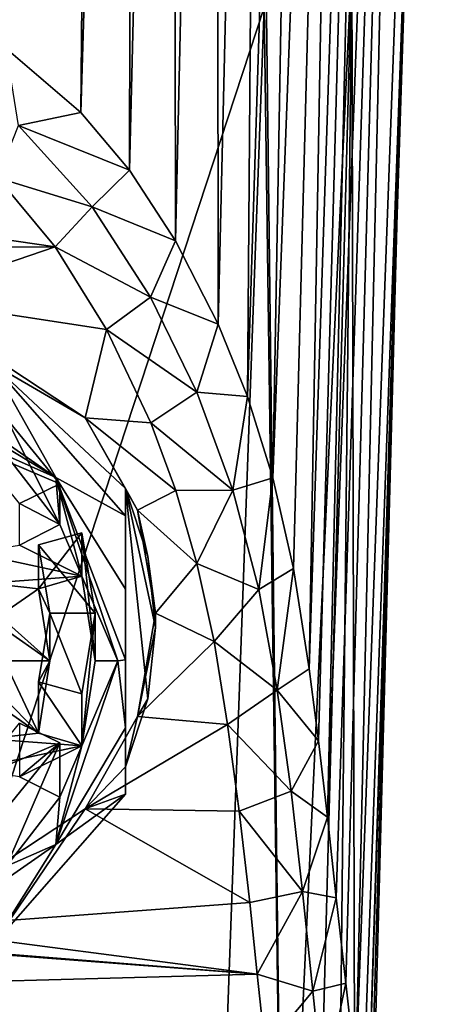
# Model space of a CAD drawing. Units: millimetres. Extents: x -115 to 115, y -120 to 25.
# Drawn here: x 8 to 22, y -104 to -71 of the extents above; entities that cross this region are included whole.
import ezdxf

# ---------------------------------------------------------------- set-up
doc = ezdxf.new("R2010")
doc.units = ezdxf.units.MM
doc.header["$LTSCALE"] = 52.148148
for name, color, linetype in [('27', 7, 'CONTINUOUS'), ('28', 7, 'CONTINUOUS'), ('29', 7, 'CONTINUOUS'), ('30', 7, 'CONTINUOUS'), ('31', 7, 'CONTINUOUS'), ('55', 7, 'CONTINUOUS'), ('56', 7, 'CONTINUOUS'), ('57', 7, 'CONTINUOUS'), ('58', 7, 'CONTINUOUS'), ('59', 7, 'CONTINUOUS'), ('60', 7, 'CONTINUOUS'), ('61', 7, 'CONTINUOUS'), ('62', 7, 'CONTINUOUS'), ('78', 7, 'CONTINUOUS'), ('80', 7, 'CONTINUOUS'), ('81', 7, 'CONTINUOUS'), ('82', 7, 'CONTINUOUS'), ('83', 7, 'CONTINUOUS')]:
    doc.layers.add(name, color=color, linetype=linetype)

msp = doc.modelspace()

# ---------------------------------------------------------------- linework, layer by layer
at = {"layer": '27', "color": 7, "linetype": 'CONTINUOUS'}
for points in [[(0, -70.78, 14.055), (0, -118.457, 13.543), (15.595, -70.965, 13.778), (0, -70.78, 14.055)], [(15.595, -70.965, 13.778), (0, -118.457, 13.543), (13.868, -118.383, 13.525), (15.595, -70.965, 13.778)]]:
    msp.add_3dface(points, dxfattribs=at)
at = {"layer": '28', "color": 7, "linetype": 'CONTINUOUS'}
for points in [[(15.643, -69.37, 13.776), (15.595, -70.965, 13.778), (16.234, -117.738, 12.949), (15.643, -69.37, 13.776)], [(18.484, -69.433, 12.765), (15.643, -69.37, 13.776), (16.234, -117.738, 12.949), (18.484, -69.433, 12.765)], [(17.217, -116.92, 12.305), (18.484, -69.433, 12.765), (16.234, -117.738, 12.949), (17.217, -116.92, 12.305)], [(18.007, -115.84, 11.497), (18.484, -69.433, 12.765), (17.217, -116.92, 12.305), (18.007, -115.84, 11.497)], [(18.604, -114.547, 10.54), (18.484, -69.433, 12.765), (18.007, -115.84, 11.497), (18.604, -114.547, 10.54)], [(20.207, -69.49, 10.363), (18.484, -69.433, 12.765), (18.604, -114.547, 10.54), (20.207, -69.49, 10.363)], [(18.979, -113.051, 9.464), (20.207, -69.49, 10.363), (18.604, -114.547, 10.54), (18.979, -113.051, 9.464)], [(20.254, -69.583, 7.351), (20.207, -69.49, 10.363), (18.978, -109.39, 7.274), (20.254, -69.583, 7.351)], [(18.978, -109.39, 7.274), (20.207, -69.49, 10.363), (19.1, -111.34, 8.347), (18.978, -109.39, 7.274)], [(19.1, -111.34, 8.347), (20.207, -69.49, 10.363), (18.979, -113.051, 9.464), (19.1, -111.34, 8.347)], [(15.595, -70.965, 13.778), (13.868, -118.383, 13.525), (16.234, -117.738, 12.949), (15.595, -70.965, 13.778)]]:
    msp.add_3dface(points, dxfattribs=at)
at = {"layer": '29', "color": 7, "linetype": 'CONTINUOUS'}
for points in [[(-8.71, -78.934, -10.003), (-6.808, -76.643, -11.126), (8.676, -78.887, -10.027), (-8.71, -78.934, -10.003)], [(8.676, -78.887, -10.027), (-6.808, -76.643, -11.126), (6.775, -76.611, -11.141), (8.676, -78.887, -10.027)], [(-8.71, -78.934, -10.003), (8.676, -78.887, -10.027), (3.676, -80.604, -9.186), (-8.71, -78.934, -10.003)], [(8.676, -78.887, -10.027), (10.378, -81.627, -8.685), (3.676, -80.604, -9.186), (8.676, -78.887, -10.027)], [(3.676, -80.604, -9.186), (10.378, -81.627, -8.685), (9.675, -84.549, -7.253), (3.676, -80.604, -9.186)], [(10.378, -81.627, -8.685), (11.847, -84.715, -7.172), (9.675, -84.549, -7.253), (10.378, -81.627, -8.685)], [(8.829, -86.741, -6.179), (6.005, -85.536, -6.77), (7.065, -84.568, -7.244), (8.829, -86.741, -6.179)], [(11.847, -84.715, -7.172), (12.675, -86.959, -6.073), (9.675, -84.549, -7.253), (11.847, -84.715, -7.172)], [(9.675, -84.549, -7.253), (12.675, -86.959, -6.073), (11.402, -87.611, -5.753), (9.675, -84.549, -7.253)], [(7.505, -87.383, -5.865), (6.005, -85.536, -6.77), (8.829, -86.741, -6.179), (7.505, -87.383, -5.865)], [(12.675, -86.959, -6.073), (13.368, -89.377, -4.888), (11.402, -87.611, -5.753), (12.675, -86.959, -6.073)], [(13.368, -89.377, -4.888), (12, -91.023, -4.082), (11.402, -87.611, -5.753), (13.368, -89.377, -4.888)], [(10, -91.023, -4.082), (8.129, -88.757, -5.192), (9.563, -88.357, -5.388), (10, -91.023, -4.082)], [(8.5, -91.023, -4.082), (8.129, -88.757, -5.192), (10, -91.023, -4.082), (8.5, -91.023, -4.082)], [(13.368, -89.377, -4.888), (13.932, -91.959, -3.624), (12, -91.023, -4.082), (13.368, -89.377, -4.888)], [(8.129, -93.29, -2.972), (8.5, -91.023, -4.082), (9.563, -93.69, -2.776), (8.129, -93.29, -2.972)], [(9.563, -93.69, -2.776), (8.5, -91.023, -4.082), (10, -91.023, -4.082), (9.563, -93.69, -2.776)], [(12, -91.023, -4.082), (13.932, -91.959, -3.624), (11.402, -94.436, -2.41), (12, -91.023, -4.082)], [(13.932, -91.959, -3.624), (14.38, -94.699, -2.282), (11.402, -94.436, -2.41), (13.932, -91.959, -3.624)], [(11.402, -94.436, -2.41), (14.38, -94.699, -2.282), (9.675, -97.498, -0.91), (11.402, -94.436, -2.41)], [(6.005, -96.511, -1.394), (7.505, -94.664, -2.299), (8.829, -95.306, -1.984), (6.005, -96.511, -1.394)], [(14.38, -94.699, -2.282), (14.764, -97.577, -0.872), (9.675, -97.498, -0.91), (14.38, -94.699, -2.282)], [(7.065, -97.479, -0.92), (6.005, -96.511, -1.394), (8.829, -95.306, -1.984), (7.065, -97.479, -0.92)], [(9.675, -97.498, -0.91), (15.112, -100.6, 0.609), (3.676, -101.443, 1.022), (9.675, -97.498, -0.91)], [(14.764, -97.577, -0.872), (15.112, -100.6, 0.609), (9.675, -97.498, -0.91), (14.764, -97.577, -0.872)], [(-15.447, -103.801, 2.177), (-15.117, -100.64, 0.629), (15.359, -102.965, 1.767), (-15.447, -103.801, 2.177)], [(15.359, -102.965, 1.767), (-15.117, -100.64, 0.629), (-3.676, -101.443, 1.022), (15.359, -102.965, 1.767)], [(15.112, -100.6, 0.609), (15.359, -102.965, 1.767), (3.676, -101.443, 1.022), (15.112, -100.6, 0.609)], [(3.676, -101.443, 1.022), (15.359, -102.965, 1.767), (-3.676, -101.443, 1.022), (3.676, -101.443, 1.022)], [(15.62, -105.415, 2.967), (-15.447, -103.801, 2.177), (15.359, -102.965, 1.767), (15.62, -105.415, 2.967)], [(-15.809, -107.112, 3.799), (-15.447, -103.801, 2.177), (15.62, -105.415, 2.967), (-15.809, -107.112, 3.799)]]:
    msp.add_3dface(points, dxfattribs=at)
at = {"layer": '30', "color": 7, "linetype": 'CONTINUOUS'}
for points in [[(8.002, -14.588, -13.961), (7.059, -72.321, -12.192), (7.148, -13.941, -14.305), (8.002, -14.588, -13.961)], [(8.961, -15.291, -13.522), (7.059, -72.321, -12.192), (8.002, -14.588, -13.961), (8.961, -15.291, -13.522)], [(10.052, -16.059, -12.949), (7.059, -72.321, -12.192), (8.961, -15.291, -13.522), (10.052, -16.059, -12.949)], [(9.532, -74.448, -10.964), (7.059, -72.321, -12.192), (10.052, -16.059, -12.949), (9.532, -74.448, -10.964)], [(11.263, -16.869, -12.213), (9.532, -74.448, -10.964), (10.052, -16.059, -12.949), (11.263, -16.869, -12.213)], [(11.135, -76.358, -9.884), (9.532, -74.448, -10.964), (11.263, -16.869, -12.213), (11.135, -76.358, -9.884)], [(12.575, -17.694, -11.273), (11.135, -76.358, -9.884), (11.263, -16.869, -12.213), (12.575, -17.694, -11.273)], [(12.654, -78.688, -8.583), (11.135, -76.358, -9.884), (12.575, -17.694, -11.273), (12.654, -78.688, -8.583)], [(14.012, -18.532, -10.038), (12.654, -78.688, -8.583), (12.575, -17.694, -11.273), (14.012, -18.532, -10.038)], [(14.07, -81.452, -7.036), (12.654, -78.688, -8.583), (14.012, -18.532, -10.038), (14.07, -81.452, -7.036)], [(15.541, -19.337, -8.414), (14.07, -81.452, -7.036), (14.012, -18.532, -10.038), (15.541, -19.337, -8.414)], [(15.037, -83.843, -5.709), (14.07, -81.452, -7.036), (15.541, -19.337, -8.414), (15.037, -83.843, -5.709)], [(17.052, -19.999, -6.321), (15.037, -83.843, -5.709), (15.541, -19.337, -8.414), (17.052, -19.999, -6.321)], [(15.881, -86.536, -4.23), (15.037, -83.843, -5.709), (17.052, -19.999, -6.321), (15.881, -86.536, -4.23)], [(18.372, -20.414, -3.606), (15.881, -86.536, -4.23), (17.052, -19.999, -6.321), (18.372, -20.414, -3.606)], [(16.556, -89.539, -2.607), (15.881, -86.536, -4.23), (18.372, -20.414, -3.606), (16.556, -89.539, -2.607)], [(17.082, -92.858, -0.863), (16.556, -89.539, -2.607), (18.372, -20.414, -3.606), (17.082, -92.858, -0.863)], [(19.453, -20.548, -0.369), (17.082, -92.858, -0.863), (18.372, -20.414, -3.606), (19.453, -20.548, -0.369)], [(17.388, -95.24, 0.347), (17.082, -92.858, -0.863), (19.453, -20.548, -0.369), (17.388, -95.24, 0.347)], [(17.681, -97.765, 1.601), (17.388, -95.24, 0.347), (19.453, -20.548, -0.369), (17.681, -97.765, 1.601)], [(20.549, -20.554, 3.262), (17.681, -97.765, 1.601), (19.453, -20.548, -0.369), (20.549, -20.554, 3.262)], [(17.975, -100.437, 2.903), (17.681, -97.765, 1.601), (20.549, -20.554, 3.262), (17.975, -100.437, 2.903)], [(18.286, -103.263, 4.273), (17.975, -100.437, 2.903), (20.549, -20.554, 3.262), (18.286, -103.263, 4.273)], [(18.623, -106.248, 5.734), (18.286, -103.263, 4.273), (20.549, -20.554, 3.262), (18.623, -106.248, 5.734)], [(21.778, -20.559, 7.274), (18.623, -106.248, 5.734), (20.549, -20.554, 3.262), (21.778, -20.559, 7.274)], [(21.778, -20.559, 7.274), (18.978, -109.39, 7.274), (18.623, -106.248, 5.734), (21.778, -20.559, 7.274)], [(21.778, -20.559, 7.274), (20.357, -66.216, 7.343), (18.978, -109.39, 7.274), (21.778, -20.559, 7.274)], [(20.254, -69.583, 7.351), (18.978, -109.39, 7.274), (20.357, -66.216, 7.343), (20.254, -69.583, 7.351)]]:
    msp.add_3dface(points, dxfattribs=at)
at = {"layer": '31', "color": 7, "linetype": 'CONTINUOUS'}
for points in [[(7.059, -72.321, -12.192), (9.532, -74.448, -10.964), (7.464, -74.873, -11.693), (7.059, -72.321, -12.192)], [(9.532, -74.448, -10.964), (11.135, -76.358, -9.884), (7.464, -74.873, -11.693), (9.532, -74.448, -10.964)], [(9.907, -77.566, -10.313), (6.775, -76.611, -11.141), (7.464, -74.873, -11.693), (9.907, -77.566, -10.313)], [(11.135, -76.358, -9.884), (9.907, -77.566, -10.313), (7.464, -74.873, -11.693), (11.135, -76.358, -9.884)], [(11.135, -76.358, -9.884), (12.654, -78.688, -8.583), (9.907, -77.566, -10.313), (11.135, -76.358, -9.884)], [(8.676, -78.887, -10.027), (6.775, -76.611, -11.141), (9.907, -77.566, -10.313), (8.676, -78.887, -10.027)], [(11.828, -80.558, -8.789), (8.676, -78.887, -10.027), (9.907, -77.566, -10.313), (11.828, -80.558, -8.789)], [(12.654, -78.688, -8.583), (11.828, -80.558, -8.789), (9.907, -77.566, -10.313), (12.654, -78.688, -8.583)], [(12.654, -78.688, -8.583), (14.07, -81.452, -7.036), (11.828, -80.558, -8.789), (12.654, -78.688, -8.583)], [(10.378, -81.627, -8.685), (8.676, -78.887, -10.027), (11.828, -80.558, -8.789), (10.378, -81.627, -8.685)], [(13.366, -83.697, -7.187), (10.378, -81.627, -8.685), (11.828, -80.558, -8.789), (13.366, -83.697, -7.187)], [(14.07, -81.452, -7.036), (13.366, -83.697, -7.187), (11.828, -80.558, -8.789), (14.07, -81.452, -7.036)], [(14.07, -81.452, -7.036), (15.037, -83.843, -5.709), (13.366, -83.697, -7.187), (14.07, -81.452, -7.036)], [(11.847, -84.715, -7.172), (10.378, -81.627, -8.685), (13.366, -83.697, -7.187), (11.847, -84.715, -7.172)], [(14.555, -86.941, -5.534), (11.847, -84.715, -7.172), (13.366, -83.697, -7.187), (14.555, -86.941, -5.534)], [(15.037, -83.843, -5.709), (14.555, -86.941, -5.534), (13.366, -83.697, -7.187), (15.037, -83.843, -5.709)], [(15.037, -83.843, -5.709), (15.881, -86.536, -4.23), (14.555, -86.941, -5.534), (15.037, -83.843, -5.709)], [(12.675, -86.959, -6.073), (11.847, -84.715, -7.172), (14.555, -86.941, -5.534), (12.675, -86.959, -6.073)], [(15.881, -86.536, -4.23), (15.412, -90.239, -3.863), (14.555, -86.941, -5.534), (15.881, -86.536, -4.23)], [(15.881, -86.536, -4.23), (16.556, -89.539, -2.607), (15.412, -90.239, -3.863), (15.881, -86.536, -4.23)], [(13.368, -89.377, -4.888), (12.675, -86.959, -6.073), (14.555, -86.941, -5.534), (13.368, -89.377, -4.888)], [(15.412, -90.239, -3.863), (13.368, -89.377, -4.888), (14.555, -86.941, -5.534), (15.412, -90.239, -3.863)], [(13.932, -91.959, -3.624), (13.368, -89.377, -4.888), (15.412, -90.239, -3.863), (13.932, -91.959, -3.624)], [(16.556, -89.539, -2.607), (16.017, -93.57, -2.191), (15.412, -90.239, -3.863), (16.556, -89.539, -2.607)], [(16.556, -89.539, -2.607), (17.082, -92.858, -0.863), (16.017, -93.57, -2.191), (16.556, -89.539, -2.607)], [(16.017, -93.57, -2.191), (13.932, -91.959, -3.624), (15.412, -90.239, -3.863), (16.017, -93.57, -2.191)], [(14.38, -94.699, -2.282), (13.932, -91.959, -3.624), (16.017, -93.57, -2.191), (14.38, -94.699, -2.282)], [(17.082, -92.858, -0.863), (17.388, -95.24, 0.347), (16.017, -93.57, -2.191), (17.082, -92.858, -0.863)], [(16.479, -96.913, -0.535), (14.38, -94.699, -2.282), (16.017, -93.57, -2.191), (16.479, -96.913, -0.535)], [(17.388, -95.24, 0.347), (16.479, -96.913, -0.535), (16.017, -93.57, -2.191), (17.388, -95.24, 0.347)], [(14.764, -97.577, -0.872), (14.38, -94.699, -2.282), (16.479, -96.913, -0.535), (14.764, -97.577, -0.872)], [(17.388, -95.24, 0.347), (17.681, -97.765, 1.601), (16.479, -96.913, -0.535), (17.388, -95.24, 0.347)], [(16.856, -100.232, 1.095), (14.764, -97.577, -0.872), (16.479, -96.913, -0.535), (16.856, -100.232, 1.095)], [(17.681, -97.765, 1.601), (16.856, -100.232, 1.095), (16.479, -96.913, -0.535), (17.681, -97.765, 1.601)], [(15.112, -100.6, 0.609), (14.764, -97.577, -0.872), (16.856, -100.232, 1.095), (15.112, -100.6, 0.609)], [(17.681, -97.765, 1.601), (17.975, -100.437, 2.903), (16.856, -100.232, 1.095), (17.681, -97.765, 1.601)], [(15.359, -102.965, 1.767), (15.112, -100.6, 0.609), (16.856, -100.232, 1.095), (15.359, -102.965, 1.767)], [(17.196, -103.525, 2.71), (15.359, -102.965, 1.767), (16.856, -100.232, 1.095), (17.196, -103.525, 2.71)], [(17.975, -100.437, 2.903), (17.196, -103.525, 2.71), (16.856, -100.232, 1.095), (17.975, -100.437, 2.903)], [(17.975, -100.437, 2.903), (18.286, -103.263, 4.273), (17.196, -103.525, 2.71), (17.975, -100.437, 2.903)], [(15.62, -105.415, 2.967), (15.359, -102.965, 1.767), (17.196, -103.525, 2.71), (15.62, -105.415, 2.967)], [(18.286, -103.263, 4.273), (17.547, -106.824, 4.333), (17.196, -103.525, 2.71), (18.286, -103.263, 4.273)], [(18.286, -103.263, 4.273), (18.623, -106.248, 5.734), (17.547, -106.824, 4.333), (18.286, -103.263, 4.273)], [(17.547, -106.824, 4.333), (15.62, -105.415, 2.967), (17.196, -103.525, 2.71), (17.547, -106.824, 4.333)]]:
    msp.add_3dface(points, dxfattribs=at)
at = {"layer": '55', "color": 7, "linetype": 'CONTINUOUS'}
for points in [[(8.829, -86.741, -6.179), (7.065, -84.568, -7.244), (8.829, -88.086, -10.869), (8.829, -86.741, -6.179)], [(8.829, -88.086, -10.869), (7.065, -84.568, -7.244), (7.071, -85.802, -11.524), (8.829, -88.086, -10.869)], [(10, -91.023, -4.082), (9.563, -88.357, -5.388), (10, -92.599, -9.575), (10, -91.023, -4.082)], [(10, -92.599, -9.575), (9.563, -88.357, -5.388), (9.563, -89.788, -10.381), (10, -92.599, -9.575)], [(9.563, -93.69, -2.776), (10, -91.023, -4.082), (9.563, -95.409, -8.769), (9.563, -93.69, -2.776)], [(9.563, -95.409, -8.769), (10, -91.023, -4.082), (10, -92.599, -9.575), (9.563, -95.409, -8.769)], [(7.065, -97.479, -0.92), (8.829, -95.306, -1.984), (7.071, -99.396, -7.626), (7.065, -97.479, -0.92)], [(7.071, -99.396, -7.626), (8.829, -95.306, -1.984), (8.829, -97.112, -8.281), (7.071, -99.396, -7.626)]]:
    msp.add_3dface(points, dxfattribs=at)
at = {"layer": '56', "color": 7, "linetype": 'CONTINUOUS'}
for points in [[(8.697, -86.525, -11.317), (4.695, -84.111, -12.009), (3.322, -82.771, -12.393), (8.697, -86.525, -11.317)], [(7.071, -85.802, -11.524), (4.695, -84.111, -12.009), (8.697, -86.525, -11.317), (7.071, -85.802, -11.524)], [(8.829, -88.086, -10.869), (7.071, -85.802, -11.524), (8.697, -86.525, -11.317), (8.829, -88.086, -10.869)], [(9.563, -89.788, -10.381), (8.829, -88.086, -10.869), (8.697, -86.525, -11.317), (9.563, -89.788, -10.381)], [(10.75, -92.599, -9.575), (9.563, -89.788, -10.381), (8.697, -86.525, -11.317), (10.75, -92.599, -9.575)], [(8.829, -88.086, -10.869), (9.563, -89.788, -10.381), (7.505, -88.763, -10.675), (8.829, -88.086, -10.869)], [(7.505, -88.763, -10.675), (9.563, -89.788, -10.381), (5.923, -89.013, -10.603), (7.505, -88.763, -10.675)], [(5.923, -89.013, -10.603), (9.563, -89.788, -10.381), (6.467, -90.024, -10.314), (5.923, -89.013, -10.603)], [(9.563, -89.788, -10.381), (8.129, -90.21, -10.26), (6.467, -90.024, -10.314), (9.563, -89.788, -10.381)], [(10, -92.599, -9.575), (9.563, -89.788, -10.381), (10.75, -92.599, -9.575), (10, -92.599, -9.575)], [(6.467, -90.024, -10.314), (8.129, -90.21, -10.26), (6.826, -91.108, -10.003), (6.467, -90.024, -10.314)], [(8.129, -90.21, -10.26), (8.5, -92.599, -9.575), (6.826, -91.108, -10.003), (8.129, -90.21, -10.26)], [(6.826, -91.108, -10.003), (8.5, -92.599, -9.575), (6.9, -91.465, -9.9), (6.826, -91.108, -10.003)], [(6.9, -91.465, -9.9), (8.5, -92.599, -9.575), (7, -92.599, -9.575), (6.9, -91.465, -9.9)], [(7, -92.599, -9.575), (8.129, -94.988, -8.89), (6.9, -93.732, -9.25), (7, -92.599, -9.575)], [(8.5, -92.599, -9.575), (8.129, -94.988, -8.89), (7, -92.599, -9.575), (8.5, -92.599, -9.575)], [(9.563, -95.409, -8.769), (10.75, -92.599, -9.575), (8.697, -98.672, -7.834), (9.563, -95.409, -8.769)], [(9.563, -95.409, -8.769), (10, -92.599, -9.575), (10.75, -92.599, -9.575), (9.563, -95.409, -8.769)], [(6.9, -93.732, -9.25), (8.129, -94.988, -8.89), (6.826, -94.089, -9.148), (6.9, -93.732, -9.25)], [(6.826, -94.089, -9.148), (8.129, -94.988, -8.89), (6.467, -95.174, -8.837), (6.826, -94.089, -9.148)], [(8.129, -94.988, -8.89), (9.563, -95.409, -8.769), (6.467, -95.174, -8.837), (8.129, -94.988, -8.89)], [(6.467, -95.174, -8.837), (9.563, -95.409, -8.769), (5.923, -96.184, -8.547), (6.467, -95.174, -8.837)], [(9.563, -95.409, -8.769), (7.505, -96.435, -8.475), (5.923, -96.184, -8.547), (9.563, -95.409, -8.769)], [(9.563, -95.409, -8.769), (8.829, -97.112, -8.281), (7.505, -96.435, -8.475), (9.563, -95.409, -8.769)], [(8.829, -97.112, -8.281), (9.563, -95.409, -8.769), (8.697, -98.672, -7.834), (8.829, -97.112, -8.281)], [(7.071, -99.396, -7.626), (8.829, -97.112, -8.281), (8.697, -98.672, -7.834), (7.071, -99.396, -7.626)], [(3.322, -102.427, -6.757), (7.071, -99.396, -7.626), (8.697, -98.672, -7.834), (3.322, -102.427, -6.757)]]:
    msp.add_3dface(points, dxfattribs=at)
at = {"layer": '57', "color": 7, "linetype": 'CONTINUOUS'}
for points in [[(11, -94.812, -8.637), (10.75, -92.599, -9.575), (11, -92.559, -9.437), (11, -94.812, -8.637)], [(8.697, -98.672, -7.834), (10.75, -92.599, -9.575), (11, -94.812, -8.637), (8.697, -98.672, -7.834)], [(11, -97.01, -7.56), (8.697, -98.672, -7.834), (11, -94.812, -8.637), (11, -97.01, -7.56)], [(6.575, -102.05, -6.115), (8.697, -98.672, -7.834), (11, -97.01, -7.56), (6.575, -102.05, -6.115)], [(3.322, -102.427, -6.757), (8.697, -98.672, -7.834), (6.575, -102.05, -6.115), (3.322, -102.427, -6.757)]]:
    msp.add_3dface(points, dxfattribs=at)
at = {"layer": '58', "color": 7, "linetype": 'CONTINUOUS'}
for points in [[(12, -91.023, -4.082), (11.402, -94.436, -2.41), (12, -91.496, -5.73), (12, -91.023, -4.082)], [(12, -91.496, -5.73), (11.402, -94.436, -2.41), (11.747, -93.852, -5.055), (12, -91.496, -5.73)], [(11.747, -93.852, -5.055), (11.402, -94.436, -2.41), (11, -96.106, -4.408), (11.747, -93.852, -5.055)], [(11.402, -94.436, -2.41), (9.675, -97.498, -0.91), (11, -96.106, -4.408), (11.402, -94.436, -2.41)], [(9.675, -97.498, -0.91), (11, -97.01, -7.56), (11, -96.106, -4.408), (9.675, -97.498, -0.91)], [(9.675, -97.498, -0.91), (6.575, -102.05, -6.115), (11, -97.01, -7.56), (9.675, -97.498, -0.91)], [(9.675, -97.498, -0.91), (3.676, -101.443, 1.022), (6.575, -102.05, -6.115), (9.675, -97.498, -0.91)]]:
    msp.add_3dface(points, dxfattribs=at)
at = {"layer": '59', "color": 7, "linetype": 'CONTINUOUS'}
for points in [[(8.697, -86.525, -11.317), (3.322, -82.771, -12.393), (6.575, -82.75, -11.649), (8.697, -86.525, -11.317)], [(11, -87.79, -10.203), (8.697, -86.525, -11.317), (6.575, -82.75, -11.649), (11, -87.79, -10.203)], [(10.75, -92.599, -9.575), (8.697, -86.525, -11.317), (11, -92.559, -9.437), (10.75, -92.599, -9.575)], [(11, -92.559, -9.437), (8.697, -86.525, -11.317), (11, -90.224, -9.952), (11, -92.559, -9.437)], [(11, -90.224, -9.952), (8.697, -86.525, -11.317), (11, -87.79, -10.203), (11, -90.224, -9.952)]]:
    msp.add_3dface(points, dxfattribs=at)
at = {"layer": '60', "color": 7, "linetype": 'CONTINUOUS'}
for points in [[(3.676, -80.604, -9.186), (9.675, -84.549, -7.253), (6.575, -82.75, -11.649), (3.676, -80.604, -9.186)], [(6.575, -82.75, -11.649), (9.675, -84.549, -7.253), (11, -86.886, -7.052), (6.575, -82.75, -11.649)], [(11, -87.79, -10.203), (6.575, -82.75, -11.649), (11, -86.886, -7.052), (11, -87.79, -10.203)], [(9.675, -84.549, -7.253), (11.402, -87.611, -5.753), (11, -86.886, -7.052), (9.675, -84.549, -7.253)], [(11, -86.886, -7.052), (11.402, -87.611, -5.753), (11.747, -89.141, -6.406), (11, -86.886, -7.052)], [(11.402, -87.611, -5.753), (12, -91.023, -4.082), (11.747, -89.141, -6.406), (11.402, -87.611, -5.753)], [(12, -91.023, -4.082), (12, -91.496, -5.73), (11.747, -89.141, -6.406), (12, -91.023, -4.082)]]:
    msp.add_3dface(points, dxfattribs=at)
at = {"layer": '61', "color": 7, "linetype": 'CONTINUOUS'}
for points in [[(12, -91.496, -5.73), (11.747, -93.852, -5.055), (11, -86.886, -7.052), (12, -91.496, -5.73)], [(12, -91.496, -5.73), (11, -86.886, -7.052), (11.747, -89.141, -6.406), (12, -91.496, -5.73)], [(11.747, -93.852, -5.055), (11, -96.106, -4.408), (11, -86.886, -7.052), (11.747, -93.852, -5.055)]]:
    msp.add_3dface(points, dxfattribs=at)
at = {"layer": '62', "color": 7, "linetype": 'CONTINUOUS'}
for points in [[(11, -96.106, -4.408), (11, -87.79, -10.203), (11, -86.886, -7.052), (11, -96.106, -4.408)], [(11, -96.106, -4.408), (11, -90.224, -9.952), (11, -87.79, -10.203), (11, -96.106, -4.408)], [(11, -96.106, -4.408), (11, -92.559, -9.437), (11, -90.224, -9.952), (11, -96.106, -4.408)], [(11, -94.812, -8.637), (11, -92.559, -9.437), (11, -96.106, -4.408), (11, -94.812, -8.637)], [(11, -97.01, -7.56), (11, -94.812, -8.637), (11, -96.106, -4.408), (11, -97.01, -7.56)]]:
    msp.add_3dface(points, dxfattribs=at)
at = {"layer": '78', "color": 7, "linetype": 'CONTINUOUS'}
for points in [[(7.505, -87.383, -5.865), (8.829, -86.741, -6.179), (8.829, -88.086, -10.869), (7.505, -87.383, -5.865)], [(7.505, -87.383, -5.865), (8.829, -88.086, -10.869), (7.505, -88.763, -10.675), (7.505, -87.383, -5.865)]]:
    msp.add_3dface(points, dxfattribs=at)
at = {"layer": '80', "color": 7, "linetype": 'CONTINUOUS'}
for points in [[(9.563, -88.357, -5.388), (8.129, -88.757, -5.192), (8.129, -90.21, -10.26), (9.563, -88.357, -5.388)], [(9.563, -89.788, -10.381), (9.563, -88.357, -5.388), (8.129, -90.21, -10.26), (9.563, -89.788, -10.381)]]:
    msp.add_3dface(points, dxfattribs=at)
at = {"layer": '81', "color": 7, "linetype": 'CONTINUOUS'}
for points in [[(8.129, -93.29, -2.972), (9.563, -93.69, -2.776), (9.563, -95.409, -8.769), (8.129, -93.29, -2.972)], [(8.129, -93.29, -2.972), (9.563, -95.409, -8.769), (8.129, -94.988, -8.89), (8.129, -93.29, -2.972)]]:
    msp.add_3dface(points, dxfattribs=at)
at = {"layer": '82', "color": 7, "linetype": 'CONTINUOUS'}
for points in [[(8.129, -88.757, -5.192), (8.5, -91.023, -4.082), (8.129, -90.21, -10.26), (8.129, -88.757, -5.192)], [(8.5, -91.023, -4.082), (8.5, -92.599, -9.575), (8.129, -90.21, -10.26), (8.5, -91.023, -4.082)], [(8.5, -91.023, -4.082), (8.129, -93.29, -2.972), (8.5, -92.599, -9.575), (8.5, -91.023, -4.082)], [(8.129, -93.29, -2.972), (8.129, -94.988, -8.89), (8.5, -92.599, -9.575), (8.129, -93.29, -2.972)]]:
    msp.add_3dface(points, dxfattribs=at)
at = {"layer": '83', "color": 7, "linetype": 'CONTINUOUS'}
for points in [[(8.829, -95.306, -1.984), (7.505, -94.664, -2.299), (7.505, -96.435, -8.475), (8.829, -95.306, -1.984)], [(8.829, -97.112, -8.281), (8.829, -95.306, -1.984), (7.505, -96.435, -8.475), (8.829, -97.112, -8.281)]]:
    msp.add_3dface(points, dxfattribs=at)

doc.saveas('drawing.dxf')
